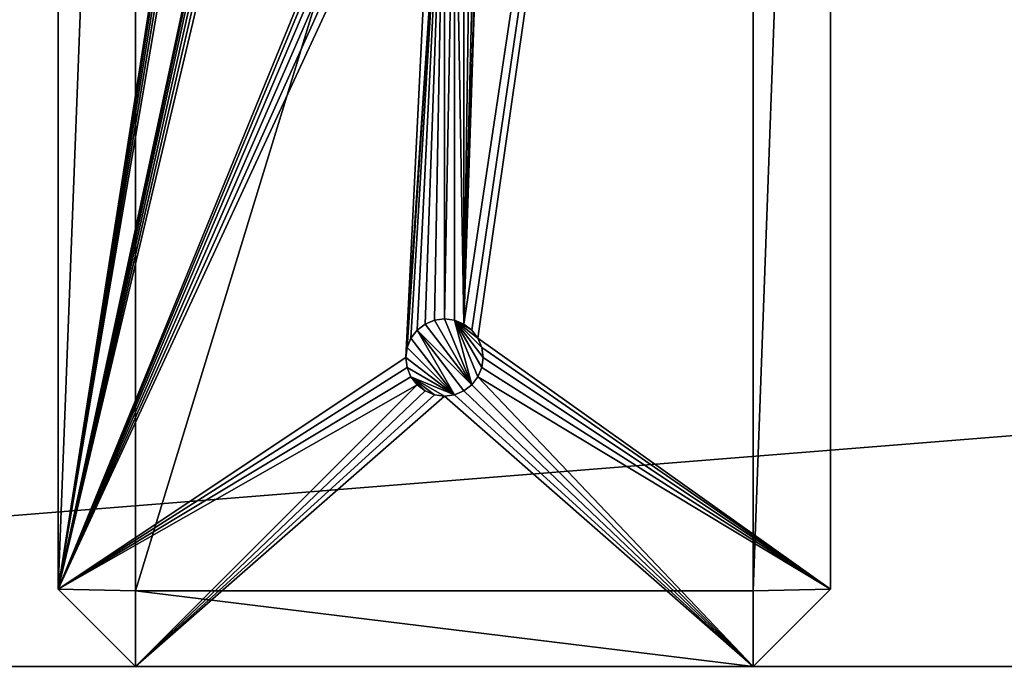
# Model space of a CAD drawing. Units: millimetres. Extents: x -1750 to 250, y -171 to 989.
# Drawn here: x -1505 to -1378, y -171 to -87 of the extents above; entities that cross this region are included whole.
import ezdxf

# ---------------------------------------------------------------- set-up
doc = ezdxf.new("R2010")
doc.units = ezdxf.units.MM
doc.layers.get('0').update_dxf_attribs({"true_color": 0xff5454})

# ---------------------------------------------------------------- blocks, each defined once
blk = doc.blocks.new('2PoQw96m58ShNWXcjjaLCB')
for p, q in [((-864.81, -46.38, 1160), (1135.19, -46.38, 1160)), ((1135.19, -88.38, 1160), (-864.81, -88.38, 1160))]:
    blk.add_line(p, q)
mesh = blk.add_polyface()
corners = [(1135.19, -46.38, 1160), (-864.81, -46.38, 1000), (-864.81, -46.38, 1160)]
mesh.append_faces([[corners[k] for k in face] for face in [(0, 1, 2)]])
mesh = blk.add_polyface()
corners = [(1135.19, -46.38, 1160), (1135.19, -46.38, 1000), (-864.81, -46.38, 1000)]
mesh.append_faces([[corners[k] for k in face] for face in [(0, 1, 2)]])
mesh = blk.add_polyface()
corners = [(1135.19, -46.38, 1160), (-864.81, -88.38, 1160), (1135.19, -88.38, 1160)]
mesh.append_faces([[corners[k] for k in face] for face in [(0, 1, 2)]])
mesh = blk.add_polyface()
corners = [(1135.19, -46.38, 1160), (-864.81, -46.38, 1160), (-864.81, -88.38, 1160)]
mesh.append_faces([[corners[k] for k in face] for face in [(0, 1, 2)]])
mesh = blk.add_polyface()
corners = [(-864.81, -88.38, 1160), (1135.19, -88.38, 1000), (1135.19, -88.38, 1160)]
mesh.append_faces([[corners[k] for k in face] for face in [(0, 1, 2)]])
mesh = blk.add_polyface()
corners = [(-864.81, -88.38, 1160), (-864.81, -88.38, 1000), (1135.19, -88.38, 1000)]
mesh.append_faces([[corners[k] for k in face] for face in [(0, 1, 2)]])
blk = doc.blocks.new('0Wb7kQW9vEEOklKqP4MhbK')
for p, q in [((-614.81, -88.38, 1150), (-604.81, -88.38, 1160)), ((-614.81, -88.38, 800), (-614.81, -88.38, 1150)), ((-614.81, -145.2, 1150), (-614.81, -88.38, 1150)), ((-524.81, -88.38, 1160), (-604.81, -88.38, 1160)), ((-604.81, -88.38, 1160), (-604.81, -143.38, 1160)), ((-569.64, -88.38, 1118.71), (-569.81, -88.38, 1120)), ((-569.81, -88.38, 1120), (-569.81, -108.38, 1120)), ((-569.81, -88.38, 1120), (-569.64, -88.38, 1121.29)), ((-569.14, -88.38, 1117.5), (-569.64, -88.38, 1118.71)), ((-569.64, -88.38, 1118.71), (-569.64, -108.38, 1118.71)), ((-569.64, -88.38, 1121.29), (-569.64, -108.38, 1121.29)), ((-569.64, -88.38, 1121.29), (-569.14, -88.38, 1122.5)), ((-568.35, -88.38, 1116.46), (-569.14, -88.38, 1117.5)), ((-569.14, -88.38, 1117.5), (-569.14, -108.38, 1117.5)), ((-569.14, -88.38, 1122.5), (-569.14, -108.38, 1122.5)), ((-569.14, -88.38, 1122.5), (-568.35, -88.38, 1123.54)), ((-567.31, -88.38, 1115.67), (-568.35, -88.38, 1116.46)), ((-568.35, -88.38, 1116.46), (-568.35, -108.38, 1116.46)), ((-568.35, -88.38, 1123.54), (-568.35, -108.38, 1123.54)), ((-568.35, -88.38, 1123.54), (-567.31, -88.38, 1124.33)), ((-566.11, -88.38, 1115.17), (-567.31, -88.38, 1115.67)), ((-567.31, -88.38, 1115.67), (-567.31, -108.38, 1115.67)), ((-567.31, -88.38, 1124.33), (-567.31, -108.38, 1124.33)), ((-567.31, -88.38, 1124.33), (-566.11, -88.38, 1124.83)), ((-564.81, -88.38, 1115), (-566.11, -88.38, 1115.17)), ((-566.11, -88.38, 1115.17), (-566.11, -108.38, 1115.17)), ((-566.11, -88.38, 1124.83), (-566.11, -108.38, 1124.83)), ((-566.11, -88.38, 1124.83), (-564.81, -88.38, 1125)), ((-564.81, -108.38, 1115), (-564.81, -88.38, 1115)), ((-564.81, -88.38, 1125), (-564.81, -108.38, 1125)), ((-563.52, -88.38, 1124.83), (-564.81, -88.38, 1125)), ((-564.81, -88.38, 1115), (-563.52, -88.38, 1115.17)), ((-562.31, -88.38, 1124.33), (-563.52, -88.38, 1124.83)), ((-563.52, -88.38, 1115.17), (-562.31, -88.38, 1115.67)), ((-563.52, -88.38, 1124.83), (-563.52, -108.38, 1124.83)), ((-563.52, -88.38, 1115.17), (-563.52, -108.38, 1115.17)), ((-561.28, -88.38, 1123.54), (-562.31, -88.38, 1124.33)), ((-562.31, -88.38, 1115.67), (-561.28, -88.38, 1116.46)), ((-562.31, -88.38, 1124.33), (-562.31, -108.38, 1124.33)), ((-562.31, -88.38, 1115.67), (-562.31, -108.38, 1115.67)), ((-560.48, -88.38, 1122.5), (-561.28, -88.38, 1123.54)), ((-561.28, -88.38, 1116.46), (-560.48, -88.38, 1117.5)), ((-561.28, -88.38, 1123.54), (-561.28, -108.38, 1123.54)), ((-561.28, -88.38, 1116.46), (-561.28, -108.38, 1116.46)), ((-559.98, -88.38, 1121.29), (-560.48, -88.38, 1122.5)), ((-560.48, -88.38, 1117.5), (-559.98, -88.38, 1118.71)), ((-560.48, -88.38, 1122.5), (-560.48, -108.38, 1122.5)), ((-560.48, -88.38, 1117.5), (-560.48, -108.38, 1117.5)), ((-559.81, -88.38, 1120), (-559.98, -88.38, 1121.29)), ((-559.98, -88.38, 1118.71), (-559.81, -88.38, 1120)), ((-559.98, -88.38, 1121.29), (-559.98, -108.38, 1121.29)), ((-559.98, -88.38, 1118.71), (-559.98, -108.38, 1118.71)), ((-559.81, -88.38, 1120), (-559.81, -108.38, 1120)), ((-524.81, -143.38, 1160), (-524.81, -88.38, 1160)), ((-524.81, -88.38, 1160), (-514.81, -88.38, 1150)), ((-514.81, -88.38, 1150), (-514.81, -88.38, 800)), ((-514.81, -88.38, 1150), (-514.81, -145.2, 1150)), ((-569.81, -108.38, 1120), (-569.64, -108.38, 1118.71)), ((-569.64, -108.38, 1121.29), (-569.81, -108.38, 1120)), ((-569.64, -108.38, 1118.71), (-569.14, -108.38, 1117.5)), ((-569.14, -108.38, 1122.5), (-569.64, -108.38, 1121.29)), ((-569.14, -108.38, 1117.5), (-568.35, -108.38, 1116.46)), ((-568.35, -108.38, 1123.54), (-569.14, -108.38, 1122.5)), ((-568.35, -108.38, 1116.46), (-567.31, -108.38, 1115.67)), ((-567.31, -108.38, 1124.33), (-568.35, -108.38, 1123.54)), ((-567.31, -108.38, 1115.67), (-566.11, -108.38, 1115.17)), ((-566.11, -108.38, 1124.83), (-567.31, -108.38, 1124.33)), ((-566.11, -108.38, 1115.17), (-564.81, -108.38, 1115)), ((-564.81, -108.38, 1125), (-566.11, -108.38, 1124.83)), ((-563.52, -108.38, 1124.83), (-564.81, -108.38, 1125)), ((-564.81, -108.38, 1115), (-563.52, -108.38, 1115.17)), ((-562.31, -108.38, 1124.33), (-563.52, -108.38, 1124.83)), ((-563.52, -108.38, 1115.17), (-562.31, -108.38, 1115.67)), ((-561.28, -108.38, 1123.54), (-562.31, -108.38, 1124.33)), ((-562.31, -108.38, 1115.67), (-561.28, -108.38, 1116.46)), ((-560.48, -108.38, 1122.5), (-561.28, -108.38, 1123.54)), ((-561.28, -108.38, 1116.46), (-560.48, -108.38, 1117.5)), ((-559.98, -108.38, 1121.29), (-560.48, -108.38, 1122.5)), ((-560.48, -108.38, 1117.5), (-559.98, -108.38, 1118.71)), ((-559.81, -108.38, 1120), (-559.98, -108.38, 1121.29)), ((-559.98, -108.38, 1118.71), (-559.81, -108.38, 1120)), ((-614.81, -145.2, 1150), (-604.81, -143.38, 1160)), ((-604.81, -143.38, 1160), (-524.81, -143.38, 1160)), ((-604.81, -155.37, 1150.2), (-604.81, -143.38, 1160)), ((-524.81, -143.38, 1160), (-514.81, -145.2, 1150)), ((-524.81, -143.38, 1160), (-524.81, -155.37, 1150.2)), ((-614.81, -200.83, 875.61), (-614.81, -145.2, 1150)), ((-604.81, -155.37, 1150.2), (-614.81, -145.2, 1150)), ((-514.81, -145.2, 1150), (-524.81, -155.37, 1150.2)), ((-514.81, -145.2, 1150), (-514.81, -200.83, 875.61)), ((-524.81, -155.37, 1150.2), (-604.81, -155.37, 1150.2)), ((-604.81, -155.37, 1150.2), (-604.81, -208.38, 888.67)), ((-524.81, -208.38, 888.67), (-524.81, -155.37, 1150.2))]:
    blk.add_line(p, q)
mesh = blk.add_polyface()
corners = [(-614.81, -88.38, 1150), (-567.31, -88.38, 1044.33), (-568.35, -88.38, 1043.54)]
mesh.append_faces([[corners[k] for k in face] for face in [(0, 1, 2)]])
mesh = blk.add_polyface()
corners = [(-604.81, -88.38, 1160), (-568.35, -88.38, 1123.54), (-614.81, -88.38, 1150)]
mesh.append_faces([[corners[k] for k in face] for face in [(0, 1, 2)]])
mesh = blk.add_polyface()
corners = [(-614.81, -88.38, 1150), (-568.35, -88.38, 1123.54), (-569.14, -88.38, 1122.5)]
mesh.append_faces([[corners[k] for k in face] for face in [(0, 1, 2)]])
mesh = blk.add_polyface()
corners = [(-614.81, -88.38, 1150), (-569.14, -88.38, 1122.5), (-569.64, -88.38, 1121.29)]
mesh.append_faces([[corners[k] for k in face] for face in [(0, 1, 2)]])
mesh = blk.add_polyface()
corners = [(-614.81, -88.38, 1150), (-569.64, -88.38, 1121.29), (-569.81, -88.38, 1120)]
mesh.append_faces([[corners[k] for k in face] for face in [(0, 1, 2)]])
mesh = blk.add_polyface()
corners = [(-614.81, -88.38, 1150), (-568.35, -88.38, 943.54), (-569.14, -88.38, 942.5)]
mesh.append_faces([[corners[k] for k in face] for face in [(0, 1, 2)]])
mesh = blk.add_polyface()
corners = [(-614.81, -88.38, 1150), (-567.31, -88.38, 864.33), (-568.35, -88.38, 863.54)]
mesh.append_faces([[corners[k] for k in face] for face in [(0, 1, 2)]])
mesh = blk.add_polyface()
corners = [(-614.81, -88.38, 1150), (-566.11, -88.38, 864.83), (-567.31, -88.38, 864.33)]
mesh.append_faces([[corners[k] for k in face] for face in [(0, 1, 2)]])
mesh = blk.add_polyface()
corners = [(-614.81, -88.38, 1150), (-568.35, -88.38, 1043.54), (-569.14, -88.38, 1042.5)]
mesh.append_faces([[corners[k] for k in face] for face in [(0, 1, 2)]])
mesh = blk.add_polyface()
corners = [(-614.81, -88.38, 1150), (-569.14, -88.38, 1042.5), (-569.64, -88.38, 1041.29)]
mesh.append_faces([[corners[k] for k in face] for face in [(0, 1, 2)]])
mesh = blk.add_polyface()
corners = [(-614.81, -88.38, 1150), (-569.64, -88.38, 1041.29), (-569.81, -88.38, 1040)]
mesh.append_faces([[corners[k] for k in face] for face in [(0, 1, 2)]])
mesh = blk.add_polyface()
corners = [(-614.81, -88.38, 1150), (-569.14, -88.38, 942.5), (-569.64, -88.38, 941.29)]
mesh.append_faces([[corners[k] for k in face] for face in [(0, 1, 2)]])
mesh = blk.add_polyface()
corners = [(-614.81, -88.38, 1150), (-569.64, -88.38, 941.29), (-569.81, -88.38, 940)]
mesh.append_faces([[corners[k] for k in face] for face in [(0, 1, 2)]])
mesh = blk.add_polyface()
corners = [(-614.81, -88.38, 1150), (-569.81, -88.38, 940), (-566.11, -88.38, 864.83)]
mesh.append_faces([[corners[k] for k in face] for face in [(0, 1, 2)]])
mesh = blk.add_polyface()
corners = [(-614.81, -88.38, 1150), (-568.35, -88.38, 863.54), (-569.14, -88.38, 862.5)]
mesh.append_faces([[corners[k] for k in face] for face in [(0, 1, 2)]])
mesh = blk.add_polyface()
corners = [(-614.81, -88.38, 1150), (-569.14, -88.38, 862.5), (-569.64, -88.38, 861.29)]
mesh.append_faces([[corners[k] for k in face] for face in [(0, 1, 2)]])
mesh = blk.add_polyface()
corners = [(-614.81, -88.38, 1150), (-569.64, -88.38, 861.29), (-614.81, -88.38, 800)]
mesh.append_faces([[corners[k] for k in face] for face in [(0, 1, 2)]])
mesh = blk.add_polyface()
corners = [(-614.81, -88.38, 1150), (-569.81, -88.38, 1040), (-566.11, -88.38, 944.83)]
mesh.append_faces([[corners[k] for k in face] for face in [(0, 1, 2)]])
mesh = blk.add_polyface()
corners = [(-614.81, -88.38, 1150), (-566.11, -88.38, 944.83), (-567.31, -88.38, 944.33)]
mesh.append_faces([[corners[k] for k in face] for face in [(0, 1, 2)]])
mesh = blk.add_polyface()
corners = [(-614.81, -88.38, 1150), (-567.31, -88.38, 944.33), (-568.35, -88.38, 943.54)]
mesh.append_faces([[corners[k] for k in face] for face in [(0, 1, 2)]])
mesh = blk.add_polyface()
corners = [(-614.81, -88.38, 1150), (-566.11, -88.38, 1044.83), (-567.31, -88.38, 1044.33)]
mesh.append_faces([[corners[k] for k in face] for face in [(0, 1, 2)]])
mesh = blk.add_polyface()
corners = [(-614.81, -88.38, 1150), (-569.81, -88.38, 1120), (-566.11, -88.38, 1044.83)]
mesh.append_faces([[corners[k] for k in face] for face in [(0, 1, 2)]])
mesh = blk.add_polyface()
corners = [(-614.81, -88.38, 1150), (-614.81, -200.83, 875.61), (-614.81, -145.2, 1150)]
mesh.append_faces([[corners[k] for k in face] for face in [(0, 1, 2)]])
mesh = blk.add_polyface()
corners = [(-614.81, -88.38, 800), (-614.81, -200.83, 875.61), (-614.81, -88.38, 1150)]
mesh.append_faces([[corners[k] for k in face] for face in [(0, 1, 2)]])
mesh = blk.add_polyface()
corners = [(-604.81, -143.38, 1160), (-614.81, -88.38, 1150), (-614.81, -145.2, 1150)]
mesh.append_faces([[corners[k] for k in face] for face in [(0, 1, 2)]])
mesh = blk.add_polyface()
corners = [(-604.81, -88.38, 1160), (-614.81, -88.38, 1150), (-604.81, -143.38, 1160)]
mesh.append_faces([[corners[k] for k in face] for face in [(0, 1, 2)]])
mesh = blk.add_polyface()
corners = [(-524.81, -88.38, 1160), (-604.81, -88.38, 1160), (-524.81, -143.38, 1160)]
mesh.append_faces([[corners[k] for k in face] for face in [(0, 1, 2)]])
mesh = blk.add_polyface()
corners = [(-524.81, -143.38, 1160), (-604.81, -88.38, 1160), (-604.81, -143.38, 1160)]
mesh.append_faces([[corners[k] for k in face] for face in [(0, 1, 2)]])
mesh = blk.add_polyface()
corners = [(-604.81, -88.38, 1160), (-567.31, -88.38, 1124.33), (-568.35, -88.38, 1123.54)]
mesh.append_faces([[corners[k] for k in face] for face in [(0, 1, 2)]])
mesh = blk.add_polyface()
corners = [(-524.81, -88.38, 1160), (-564.81, -88.38, 1125), (-604.81, -88.38, 1160)]
mesh.append_faces([[corners[k] for k in face] for face in [(0, 1, 2)]])
mesh = blk.add_polyface()
corners = [(-604.81, -88.38, 1160), (-564.81, -88.38, 1125), (-566.11, -88.38, 1124.83)]
mesh.append_faces([[corners[k] for k in face] for face in [(0, 1, 2)]])
mesh = blk.add_polyface()
corners = [(-604.81, -88.38, 1160), (-566.11, -88.38, 1124.83), (-567.31, -88.38, 1124.33)]
mesh.append_faces([[corners[k] for k in face] for face in [(0, 1, 2)]])
mesh = blk.add_polyface()
corners = [(-569.64, -88.38, 1118.71), (-569.81, -108.38, 1120), (-569.64, -108.38, 1118.71)]
mesh.append_faces([[corners[k] for k in face] for face in [(0, 1, 2)]])
mesh = blk.add_polyface()
corners = [(-569.81, -88.38, 1120), (-569.81, -108.38, 1120), (-569.64, -88.38, 1118.71)]
mesh.append_faces([[corners[k] for k in face] for face in [(0, 1, 2)]])
mesh = blk.add_polyface()
corners = [(-569.81, -88.38, 1120), (-569.64, -108.38, 1121.29), (-569.81, -108.38, 1120)]
mesh.append_faces([[corners[k] for k in face] for face in [(0, 1, 2)]])
mesh = blk.add_polyface()
corners = [(-569.64, -88.38, 1121.29), (-569.64, -108.38, 1121.29), (-569.81, -88.38, 1120)]
mesh.append_faces([[corners[k] for k in face] for face in [(0, 1, 2)]])
mesh = blk.add_polyface()
corners = [(-569.81, -88.38, 1120), (-564.81, -88.38, 1045), (-566.11, -88.38, 1044.83)]
mesh.append_faces([[corners[k] for k in face] for face in [(0, 1, 2)]])
mesh = blk.add_polyface()
corners = [(-569.81, -88.38, 1120), (-569.64, -88.38, 1118.71), (-564.81, -88.38, 1045)]
mesh.append_faces([[corners[k] for k in face] for face in [(0, 1, 2)]])
mesh = blk.add_polyface()
corners = [(-569.14, -88.38, 1117.5), (-569.64, -108.38, 1118.71), (-569.14, -108.38, 1117.5)]
mesh.append_faces([[corners[k] for k in face] for face in [(0, 1, 2)]])
mesh = blk.add_polyface()
corners = [(-569.64, -88.38, 1118.71), (-569.64, -108.38, 1118.71), (-569.14, -88.38, 1117.5)]
mesh.append_faces([[corners[k] for k in face] for face in [(0, 1, 2)]])
mesh = blk.add_polyface()
corners = [(-569.64, -88.38, 1121.29), (-569.14, -108.38, 1122.5), (-569.64, -108.38, 1121.29)]
mesh.append_faces([[corners[k] for k in face] for face in [(0, 1, 2)]])
mesh = blk.add_polyface()
corners = [(-569.14, -88.38, 1122.5), (-569.14, -108.38, 1122.5), (-569.64, -88.38, 1121.29)]
mesh.append_faces([[corners[k] for k in face] for face in [(0, 1, 2)]])
mesh = blk.add_polyface()
corners = [(-569.64, -88.38, 1118.71), (-569.14, -88.38, 1117.5), (-564.81, -88.38, 1045)]
mesh.append_faces([[corners[k] for k in face] for face in [(0, 1, 2)]])
mesh = blk.add_polyface()
corners = [(-568.35, -88.38, 1116.46), (-569.14, -108.38, 1117.5), (-568.35, -108.38, 1116.46)]
mesh.append_faces([[corners[k] for k in face] for face in [(0, 1, 2)]])
mesh = blk.add_polyface()
corners = [(-569.14, -88.38, 1117.5), (-569.14, -108.38, 1117.5), (-568.35, -88.38, 1116.46)]
mesh.append_faces([[corners[k] for k in face] for face in [(0, 1, 2)]])
mesh = blk.add_polyface()
corners = [(-569.14, -88.38, 1122.5), (-568.35, -108.38, 1123.54), (-569.14, -108.38, 1122.5)]
mesh.append_faces([[corners[k] for k in face] for face in [(0, 1, 2)]])
mesh = blk.add_polyface()
corners = [(-568.35, -88.38, 1123.54), (-568.35, -108.38, 1123.54), (-569.14, -88.38, 1122.5)]
mesh.append_faces([[corners[k] for k in face] for face in [(0, 1, 2)]])
mesh = blk.add_polyface()
corners = [(-569.14, -88.38, 1117.5), (-568.35, -88.38, 1116.46), (-564.81, -88.38, 1045)]
mesh.append_faces([[corners[k] for k in face] for face in [(0, 1, 2)]])
mesh = blk.add_polyface()
corners = [(-567.31, -88.38, 1115.67), (-568.35, -108.38, 1116.46), (-567.31, -108.38, 1115.67)]
mesh.append_faces([[corners[k] for k in face] for face in [(0, 1, 2)]])
mesh = blk.add_polyface()
corners = [(-567.31, -88.38, 1115.67), (-568.35, -88.38, 1116.46), (-568.35, -108.38, 1116.46)]
mesh.append_faces([[corners[k] for k in face] for face in [(0, 1, 2)]])
mesh = blk.add_polyface()
corners = [(-567.31, -108.38, 1124.33), (-568.35, -108.38, 1123.54), (-568.35, -88.38, 1123.54)]
mesh.append_faces([[corners[k] for k in face] for face in [(0, 1, 2)]])
mesh = blk.add_polyface()
corners = [(-567.31, -108.38, 1124.33), (-568.35, -88.38, 1123.54), (-567.31, -88.38, 1124.33)]
mesh.append_faces([[corners[k] for k in face] for face in [(0, 1, 2)]])
mesh = blk.add_polyface()
corners = [(-568.35, -88.38, 1116.46), (-567.31, -88.38, 1115.67), (-564.81, -88.38, 1045)]
mesh.append_faces([[corners[k] for k in face] for face in [(0, 1, 2)]])
mesh = blk.add_polyface()
corners = [(-566.11, -88.38, 1115.17), (-567.31, -108.38, 1115.67), (-566.11, -108.38, 1115.17)]
mesh.append_faces([[corners[k] for k in face] for face in [(0, 1, 2)]])
mesh = blk.add_polyface()
corners = [(-566.11, -88.38, 1115.17), (-567.31, -88.38, 1115.67), (-567.31, -108.38, 1115.67)]
mesh.append_faces([[corners[k] for k in face] for face in [(0, 1, 2)]])
mesh = blk.add_polyface()
corners = [(-566.11, -108.38, 1124.83), (-567.31, -108.38, 1124.33), (-567.31, -88.38, 1124.33)]
mesh.append_faces([[corners[k] for k in face] for face in [(0, 1, 2)]])
mesh = blk.add_polyface()
corners = [(-566.11, -108.38, 1124.83), (-567.31, -88.38, 1124.33), (-566.11, -88.38, 1124.83)]
mesh.append_faces([[corners[k] for k in face] for face in [(0, 1, 2)]])
mesh = blk.add_polyface()
corners = [(-567.31, -88.38, 1115.67), (-566.11, -88.38, 1115.17), (-564.81, -88.38, 1045)]
mesh.append_faces([[corners[k] for k in face] for face in [(0, 1, 2)]])
mesh = blk.add_polyface()
corners = [(-564.81, -88.38, 1115), (-566.11, -108.38, 1115.17), (-564.81, -108.38, 1115)]
mesh.append_faces([[corners[k] for k in face] for face in [(0, 1, 2)]])
mesh = blk.add_polyface()
corners = [(-564.81, -88.38, 1115), (-566.11, -88.38, 1115.17), (-566.11, -108.38, 1115.17)]
mesh.append_faces([[corners[k] for k in face] for face in [(0, 1, 2)]])
mesh = blk.add_polyface()
corners = [(-564.81, -108.38, 1125), (-566.11, -108.38, 1124.83), (-566.11, -88.38, 1124.83)]
mesh.append_faces([[corners[k] for k in face] for face in [(0, 1, 2)]])
mesh = blk.add_polyface()
corners = [(-564.81, -108.38, 1125), (-566.11, -88.38, 1124.83), (-564.81, -88.38, 1125)]
mesh.append_faces([[corners[k] for k in face] for face in [(0, 1, 2)]])
mesh = blk.add_polyface()
corners = [(-566.11, -88.38, 1115.17), (-564.81, -88.38, 1115), (-564.81, -88.38, 1045)]
mesh.append_faces([[corners[k] for k in face] for face in [(0, 1, 2)]])
mesh = blk.add_polyface()
corners = [(-524.81, -88.38, 1160), (-563.52, -88.38, 1124.83), (-564.81, -88.38, 1125)]
mesh.append_faces([[corners[k] for k in face] for face in [(0, 1, 2)]])
mesh = blk.add_polyface()
corners = [(-564.81, -88.38, 1115), (-563.52, -88.38, 1044.83), (-564.81, -88.38, 1045)]
mesh.append_faces([[corners[k] for k in face] for face in [(0, 1, 2)]])
mesh = blk.add_polyface()
corners = [(-563.52, -88.38, 1115.17), (-563.52, -88.38, 1044.83), (-564.81, -88.38, 1115)]
mesh.append_faces([[corners[k] for k in face] for face in [(0, 1, 2)]])
mesh = blk.add_polyface()
corners = [(-563.52, -108.38, 1124.83), (-564.81, -108.38, 1125), (-564.81, -88.38, 1125)]
mesh.append_faces([[corners[k] for k in face] for face in [(0, 1, 2)]])
mesh = blk.add_polyface()
corners = [(-563.52, -108.38, 1124.83), (-564.81, -88.38, 1125), (-563.52, -88.38, 1124.83)]
mesh.append_faces([[corners[k] for k in face] for face in [(0, 1, 2)]])
mesh = blk.add_polyface()
corners = [(-563.52, -88.38, 1115.17), (-564.81, -108.38, 1115), (-563.52, -108.38, 1115.17)]
mesh.append_faces([[corners[k] for k in face] for face in [(0, 1, 2)]])
mesh = blk.add_polyface()
corners = [(-563.52, -88.38, 1115.17), (-564.81, -88.38, 1115), (-564.81, -108.38, 1115)]
mesh.append_faces([[corners[k] for k in face] for face in [(0, 1, 2)]])
mesh = blk.add_polyface()
corners = [(-524.81, -88.38, 1160), (-562.31, -88.38, 1124.33), (-563.52, -88.38, 1124.83)]
mesh.append_faces([[corners[k] for k in face] for face in [(0, 1, 2)]])
mesh = blk.add_polyface()
corners = [(-562.31, -88.38, 1115.67), (-562.31, -88.38, 1044.33), (-563.52, -88.38, 1044.83)]
mesh.append_faces([[corners[k] for k in face] for face in [(0, 1, 2)]])
mesh = blk.add_polyface()
corners = [(-562.31, -88.38, 1115.67), (-563.52, -88.38, 1044.83), (-563.52, -88.38, 1115.17)]
mesh.append_faces([[corners[k] for k in face] for face in [(0, 1, 2)]])
mesh = blk.add_polyface()
corners = [(-562.31, -108.38, 1124.33), (-563.52, -108.38, 1124.83), (-563.52, -88.38, 1124.83)]
mesh.append_faces([[corners[k] for k in face] for face in [(0, 1, 2)]])
mesh = blk.add_polyface()
corners = [(-562.31, -108.38, 1124.33), (-563.52, -88.38, 1124.83), (-562.31, -88.38, 1124.33)]
mesh.append_faces([[corners[k] for k in face] for face in [(0, 1, 2)]])
mesh = blk.add_polyface()
corners = [(-562.31, -88.38, 1115.67), (-563.52, -108.38, 1115.17), (-562.31, -108.38, 1115.67)]
mesh.append_faces([[corners[k] for k in face] for face in [(0, 1, 2)]])
mesh = blk.add_polyface()
corners = [(-562.31, -88.38, 1115.67), (-563.52, -88.38, 1115.17), (-563.52, -108.38, 1115.17)]
mesh.append_faces([[corners[k] for k in face] for face in [(0, 1, 2)]])
mesh = blk.add_polyface()
corners = [(-524.81, -88.38, 1160), (-561.28, -88.38, 1123.54), (-562.31, -88.38, 1124.33)]
mesh.append_faces([[corners[k] for k in face] for face in [(0, 1, 2)]])
mesh = blk.add_polyface()
corners = [(-561.28, -88.38, 1116.46), (-514.81, -88.38, 800), (-562.31, -88.38, 1115.67)]
mesh.append_faces([[corners[k] for k in face] for face in [(0, 1, 2)]])
mesh = blk.add_polyface()
corners = [(-562.31, -88.38, 1115.67), (-560.48, -88.38, 1042.5), (-561.28, -88.38, 1043.54)]
mesh.append_faces([[corners[k] for k in face] for face in [(0, 1, 2)]])
mesh = blk.add_polyface()
corners = [(-562.31, -88.38, 1115.67), (-561.28, -88.38, 1043.54), (-562.31, -88.38, 1044.33)]
mesh.append_faces([[corners[k] for k in face] for face in [(0, 1, 2)]])
mesh = blk.add_polyface()
corners = [(-562.31, -88.38, 1115.67), (-514.81, -88.38, 800), (-559.81, -88.38, 1040)]
mesh.append_faces([[corners[k] for k in face] for face in [(0, 1, 2)]])
mesh = blk.add_polyface()
corners = [(-562.31, -88.38, 1115.67), (-559.81, -88.38, 1040), (-559.98, -88.38, 1041.29)]
mesh.append_faces([[corners[k] for k in face] for face in [(0, 1, 2)]])
mesh = blk.add_polyface()
corners = [(-562.31, -88.38, 1115.67), (-559.98, -88.38, 1041.29), (-560.48, -88.38, 1042.5)]
mesh.append_faces([[corners[k] for k in face] for face in [(0, 1, 2)]])
mesh = blk.add_polyface()
corners = [(-561.28, -108.38, 1123.54), (-562.31, -108.38, 1124.33), (-562.31, -88.38, 1124.33)]
mesh.append_faces([[corners[k] for k in face] for face in [(0, 1, 2)]])
mesh = blk.add_polyface()
corners = [(-561.28, -108.38, 1123.54), (-562.31, -88.38, 1124.33), (-561.28, -88.38, 1123.54)]
mesh.append_faces([[corners[k] for k in face] for face in [(0, 1, 2)]])
mesh = blk.add_polyface()
corners = [(-561.28, -88.38, 1116.46), (-562.31, -108.38, 1115.67), (-561.28, -108.38, 1116.46)]
mesh.append_faces([[corners[k] for k in face] for face in [(0, 1, 2)]])
mesh = blk.add_polyface()
corners = [(-561.28, -88.38, 1116.46), (-562.31, -88.38, 1115.67), (-562.31, -108.38, 1115.67)]
mesh.append_faces([[corners[k] for k in face] for face in [(0, 1, 2)]])
mesh = blk.add_polyface()
corners = [(-524.81, -88.38, 1160), (-560.48, -88.38, 1122.5), (-561.28, -88.38, 1123.54)]
mesh.append_faces([[corners[k] for k in face] for face in [(0, 1, 2)]])
mesh = blk.add_polyface()
corners = [(-560.48, -88.38, 1117.5), (-514.81, -88.38, 800), (-561.28, -88.38, 1116.46)]
mesh.append_faces([[corners[k] for k in face] for face in [(0, 1, 2)]])
mesh = blk.add_polyface()
corners = [(-561.28, -88.38, 1123.54), (-560.48, -108.38, 1122.5), (-561.28, -108.38, 1123.54)]
mesh.append_faces([[corners[k] for k in face] for face in [(0, 1, 2)]])
mesh = blk.add_polyface()
corners = [(-560.48, -88.38, 1122.5), (-560.48, -108.38, 1122.5), (-561.28, -88.38, 1123.54)]
mesh.append_faces([[corners[k] for k in face] for face in [(0, 1, 2)]])
mesh = blk.add_polyface()
corners = [(-560.48, -88.38, 1117.5), (-561.28, -108.38, 1116.46), (-560.48, -108.38, 1117.5)]
mesh.append_faces([[corners[k] for k in face] for face in [(0, 1, 2)]])
mesh = blk.add_polyface()
corners = [(-561.28, -88.38, 1116.46), (-561.28, -108.38, 1116.46), (-560.48, -88.38, 1117.5)]
mesh.append_faces([[corners[k] for k in face] for face in [(0, 1, 2)]])
mesh = blk.add_polyface()
corners = [(-514.81, -88.38, 1150), (-559.98, -88.38, 1121.29), (-560.48, -88.38, 1122.5)]
mesh.append_faces([[corners[k] for k in face] for face in [(0, 1, 2)]])
mesh = blk.add_polyface()
corners = [(-524.81, -88.38, 1160), (-514.81, -88.38, 1150), (-560.48, -88.38, 1122.5)]
mesh.append_faces([[corners[k] for k in face] for face in [(0, 1, 2)]])
mesh = blk.add_polyface()
corners = [(-514.81, -88.38, 1150), (-514.81, -88.38, 800), (-560.48, -88.38, 1117.5)]
mesh.append_faces([[corners[k] for k in face] for face in [(0, 1, 2)]])
mesh = blk.add_polyface()
corners = [(-514.81, -88.38, 1150), (-560.48, -88.38, 1117.5), (-559.98, -88.38, 1118.71)]
mesh.append_faces([[corners[k] for k in face] for face in [(0, 1, 2)]])
mesh = blk.add_polyface()
corners = [(-560.48, -88.38, 1122.5), (-559.98, -108.38, 1121.29), (-560.48, -108.38, 1122.5)]
mesh.append_faces([[corners[k] for k in face] for face in [(0, 1, 2)]])
mesh = blk.add_polyface()
corners = [(-559.98, -88.38, 1121.29), (-559.98, -108.38, 1121.29), (-560.48, -88.38, 1122.5)]
mesh.append_faces([[corners[k] for k in face] for face in [(0, 1, 2)]])
mesh = blk.add_polyface()
corners = [(-559.98, -88.38, 1118.71), (-560.48, -108.38, 1117.5), (-559.98, -108.38, 1118.71)]
mesh.append_faces([[corners[k] for k in face] for face in [(0, 1, 2)]])
mesh = blk.add_polyface()
corners = [(-560.48, -88.38, 1117.5), (-560.48, -108.38, 1117.5), (-559.98, -88.38, 1118.71)]
mesh.append_faces([[corners[k] for k in face] for face in [(0, 1, 2)]])
mesh = blk.add_polyface()
corners = [(-514.81, -88.38, 1150), (-559.81, -88.38, 1120), (-559.98, -88.38, 1121.29)]
mesh.append_faces([[corners[k] for k in face] for face in [(0, 1, 2)]])
mesh = blk.add_polyface()
corners = [(-514.81, -88.38, 1150), (-559.98, -88.38, 1118.71), (-559.81, -88.38, 1120)]
mesh.append_faces([[corners[k] for k in face] for face in [(0, 1, 2)]])
mesh = blk.add_polyface()
corners = [(-559.98, -88.38, 1121.29), (-559.81, -108.38, 1120), (-559.98, -108.38, 1121.29)]
mesh.append_faces([[corners[k] for k in face] for face in [(0, 1, 2)]])
mesh = blk.add_polyface()
corners = [(-559.81, -88.38, 1120), (-559.81, -108.38, 1120), (-559.98, -88.38, 1121.29)]
mesh.append_faces([[corners[k] for k in face] for face in [(0, 1, 2)]])
mesh = blk.add_polyface()
corners = [(-559.81, -88.38, 1120), (-559.98, -108.38, 1118.71), (-559.81, -108.38, 1120)]
mesh.append_faces([[corners[k] for k in face] for face in [(0, 1, 2)]])
mesh = blk.add_polyface()
corners = [(-559.98, -88.38, 1118.71), (-559.98, -108.38, 1118.71), (-559.81, -88.38, 1120)]
mesh.append_faces([[corners[k] for k in face] for face in [(0, 1, 2)]])
mesh = blk.add_polyface()
corners = [(-514.81, -145.2, 1150), (-524.81, -88.38, 1160), (-524.81, -143.38, 1160)]
mesh.append_faces([[corners[k] for k in face] for face in [(0, 1, 2)]])
mesh = blk.add_polyface()
corners = [(-514.81, -88.38, 1150), (-524.81, -88.38, 1160), (-514.81, -145.2, 1150)]
mesh.append_faces([[corners[k] for k in face] for face in [(0, 1, 2)]])
mesh = blk.add_polyface()
corners = [(-514.81, -88.38, 1150), (-514.81, -145.2, 1150), (-514.81, -88.38, 800)]
mesh.append_faces([[corners[k] for k in face] for face in [(0, 1, 2)]])
mesh = blk.add_polyface()
corners = [(-514.81, -88.38, 800), (-514.81, -145.2, 1150), (-514.81, -200.83, 875.61)]
mesh.append_faces([[corners[k] for k in face] for face in [(0, 1, 2)]])
mesh = blk.add_polyface()
corners = [(-563.52, -108.38, 1124.83), (-569.64, -108.38, 1118.71), (-569.81, -108.38, 1120)]
mesh.append_faces([[corners[k] for k in face] for face in [(0, 1, 2)]])
mesh = blk.add_polyface()
corners = [(-563.52, -108.38, 1124.83), (-569.81, -108.38, 1120), (-569.64, -108.38, 1121.29)]
mesh.append_faces([[corners[k] for k in face] for face in [(0, 1, 2)]])
mesh = blk.add_polyface()
corners = [(-563.52, -108.38, 1124.83), (-569.14, -108.38, 1117.5), (-569.64, -108.38, 1118.71)]
mesh.append_faces([[corners[k] for k in face] for face in [(0, 1, 2)]])
mesh = blk.add_polyface()
corners = [(-563.52, -108.38, 1124.83), (-569.64, -108.38, 1121.29), (-569.14, -108.38, 1122.5)]
mesh.append_faces([[corners[k] for k in face] for face in [(0, 1, 2)]])
mesh = blk.add_polyface()
corners = [(-563.52, -108.38, 1124.83), (-568.35, -108.38, 1116.46), (-569.14, -108.38, 1117.5)]
mesh.append_faces([[corners[k] for k in face] for face in [(0, 1, 2)]])
mesh = blk.add_polyface()
corners = [(-566.11, -108.38, 1124.83), (-569.14, -108.38, 1122.5), (-567.31, -108.38, 1124.33)]
mesh.append_faces([[corners[k] for k in face] for face in [(0, 1, 2)]])
mesh = blk.add_polyface()
corners = [(-567.31, -108.38, 1124.33), (-569.14, -108.38, 1122.5), (-568.35, -108.38, 1123.54)]
mesh.append_faces([[corners[k] for k in face] for face in [(0, 1, 2)]])
mesh = blk.add_polyface()
corners = [(-564.81, -108.38, 1125), (-563.52, -108.38, 1124.83), (-569.14, -108.38, 1122.5)]
mesh.append_faces([[corners[k] for k in face] for face in [(0, 1, 2)]])
mesh = blk.add_polyface()
corners = [(-564.81, -108.38, 1125), (-569.14, -108.38, 1122.5), (-566.11, -108.38, 1124.83)]
mesh.append_faces([[corners[k] for k in face] for face in [(0, 1, 2)]])
mesh = blk.add_polyface()
corners = [(-563.52, -108.38, 1124.83), (-562.31, -108.38, 1124.33), (-568.35, -108.38, 1116.46)]
mesh.append_faces([[corners[k] for k in face] for face in [(0, 1, 2)]])
mesh = blk.add_polyface()
corners = [(-562.31, -108.38, 1124.33), (-561.28, -108.38, 1123.54), (-568.35, -108.38, 1116.46)]
mesh.append_faces([[corners[k] for k in face] for face in [(0, 1, 2)]])
mesh = blk.add_polyface()
corners = [(-561.28, -108.38, 1123.54), (-567.31, -108.38, 1115.67), (-568.35, -108.38, 1116.46)]
mesh.append_faces([[corners[k] for k in face] for face in [(0, 1, 2)]])
mesh = blk.add_polyface()
corners = [(-561.28, -108.38, 1123.54), (-566.11, -108.38, 1115.17), (-567.31, -108.38, 1115.67)]
mesh.append_faces([[corners[k] for k in face] for face in [(0, 1, 2)]])
mesh = blk.add_polyface()
corners = [(-561.28, -108.38, 1123.54), (-564.81, -108.38, 1115), (-566.11, -108.38, 1115.17)]
mesh.append_faces([[corners[k] for k in face] for face in [(0, 1, 2)]])
mesh = blk.add_polyface()
corners = [(-561.28, -108.38, 1123.54), (-563.52, -108.38, 1115.17), (-564.81, -108.38, 1115)]
mesh.append_faces([[corners[k] for k in face] for face in [(0, 1, 2)]])
mesh = blk.add_polyface()
corners = [(-561.28, -108.38, 1123.54), (-560.48, -108.38, 1122.5), (-563.52, -108.38, 1115.17)]
mesh.append_faces([[corners[k] for k in face] for face in [(0, 1, 2)]])
mesh = blk.add_polyface()
corners = [(-560.48, -108.38, 1122.5), (-559.98, -108.38, 1121.29), (-563.52, -108.38, 1115.17)]
mesh.append_faces([[corners[k] for k in face] for face in [(0, 1, 2)]])
mesh = blk.add_polyface()
corners = [(-559.98, -108.38, 1121.29), (-559.81, -108.38, 1120), (-563.52, -108.38, 1115.17)]
mesh.append_faces([[corners[k] for k in face] for face in [(0, 1, 2)]])
mesh = blk.add_polyface()
corners = [(-559.81, -108.38, 1120), (-559.98, -108.38, 1118.71), (-563.52, -108.38, 1115.17)]
mesh.append_faces([[corners[k] for k in face] for face in [(0, 1, 2)]])
mesh = blk.add_polyface()
corners = [(-559.98, -108.38, 1118.71), (-560.48, -108.38, 1117.5), (-563.52, -108.38, 1115.17)]
mesh.append_faces([[corners[k] for k in face] for face in [(0, 1, 2)]])
mesh = blk.add_polyface()
corners = [(-560.48, -108.38, 1117.5), (-561.28, -108.38, 1116.46), (-563.52, -108.38, 1115.17)]
mesh.append_faces([[corners[k] for k in face] for face in [(0, 1, 2)]])
mesh = blk.add_polyface()
corners = [(-561.28, -108.38, 1116.46), (-562.31, -108.38, 1115.67), (-563.52, -108.38, 1115.17)]
mesh.append_faces([[corners[k] for k in face] for face in [(0, 1, 2)]])
mesh = blk.add_polyface()
corners = [(-604.81, -143.38, 1160), (-614.81, -145.2, 1150), (-604.81, -155.37, 1150.2)]
mesh.append_faces([[corners[k] for k in face] for face in [(0, 1, 2)]])
mesh = blk.add_polyface()
corners = [(-524.81, -143.38, 1160), (-604.81, -143.38, 1160), (-604.81, -155.37, 1150.2)]
mesh.append_faces([[corners[k] for k in face] for face in [(0, 1, 2)]])
mesh = blk.add_polyface()
corners = [(-524.81, -143.38, 1160), (-604.81, -155.37, 1150.2), (-524.81, -155.37, 1150.2)]
mesh.append_faces([[corners[k] for k in face] for face in [(0, 1, 2)]])
mesh = blk.add_polyface()
corners = [(-514.81, -145.2, 1150), (-524.81, -143.38, 1160), (-524.81, -155.37, 1150.2)]
mesh.append_faces([[corners[k] for k in face] for face in [(0, 1, 2)]])
mesh = blk.add_polyface()
corners = [(-614.81, -145.2, 1150), (-604.81, -208.38, 888.67), (-604.81, -155.37, 1150.2)]
mesh.append_faces([[corners[k] for k in face] for face in [(0, 1, 2)]])
mesh = blk.add_polyface()
corners = [(-614.81, -145.2, 1150), (-614.81, -200.83, 875.61), (-604.81, -208.38, 888.67)]
mesh.append_faces([[corners[k] for k in face] for face in [(0, 1, 2)]])
mesh = blk.add_polyface()
corners = [(-514.81, -145.2, 1150), (-524.81, -155.37, 1150.2), (-514.81, -200.83, 875.61)]
mesh.append_faces([[corners[k] for k in face] for face in [(0, 1, 2)]])
mesh = blk.add_polyface()
corners = [(-604.81, -155.37, 1150.2), (-524.81, -208.38, 888.67), (-524.81, -155.37, 1150.2)]
mesh.append_faces([[corners[k] for k in face] for face in [(0, 1, 2)]])
mesh = blk.add_polyface()
corners = [(-604.81, -155.37, 1150.2), (-604.81, -208.38, 888.67), (-524.81, -208.38, 888.67)]
mesh.append_faces([[corners[k] for k in face] for face in [(0, 1, 2)]])
mesh = blk.add_polyface()
corners = [(-524.81, -155.37, 1150.2), (-524.81, -208.38, 888.67), (-514.81, -200.83, 875.61)]
mesh.append_faces([[corners[k] for k in face] for face in [(0, 1, 2)]])

msp = doc.modelspace()

# ---------------------------------------------------------------- block references
at = {"color": 44, "true_color": 0x997200, "extrusion": (0, -1, -1.66533e-16)}
msp.add_blockref('2PoQw96m58ShNWXcjjaLCB', (-885.19, 539.96, -988.81), dxfattribs=at)
at = {"color": 204, "true_color": 0x7f0099, "extrusion": (0, -1, -1.66533e-16)}
msp.add_blockref('0Wb7kQW9vEEOklKqP4MhbK', (-885.19, 539.96, -988.81), dxfattribs=at)

doc.saveas('drawing.dxf')
